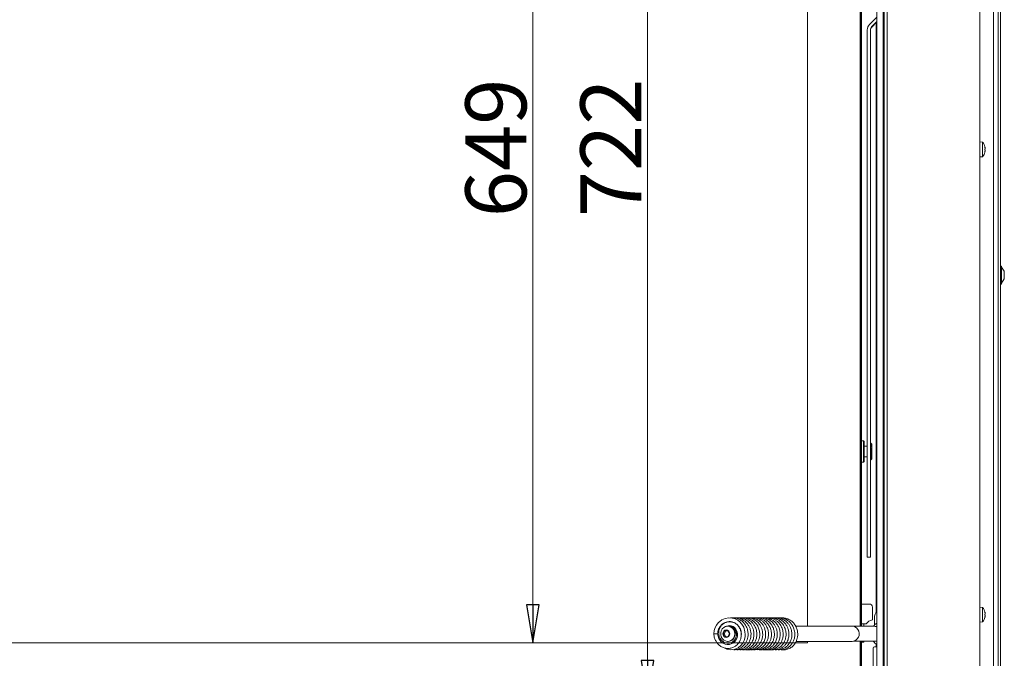
# Model space of a CAD drawing. Extents: x -5853 to -2556, y 1702 to 5127.
# Drawn here: x -5197 to -4551, y 3531 to 3950 of the extents above; entities that cross this region are included whole.
import ezdxf

# ---------------------------------------------------------------- set-up
doc = ezdxf.new("R2010")
doc.units = 0
doc.header["$LTSCALE"] = 5
doc.layers.add('SLD-0', color=7, linetype='Continuous')
doc.styles.add('STANDARD-BrunnerGroßer Text', font='ARIAL.TTF')
doc.dimstyles.new('STANDARD-Brunner-IIGroßer Text', dxfattribs={"dimscale": 5, "dimtxt": 8, "dimasz": 5, "dimexe": 3.175, "dimexo": 0, "dimgap": 0.762, "dimtad": 1, "dimdec": 0, "dimrnd": 1e-08, "dimtxsty": 'STANDARD-BrunnerGroßer Text', "dimblk": 'Filled-1', "dimcen": 0.09, "dimdle": 10, "dimclrd": 7, "dimclre": 7, "dimclrt": 7, "dimadec": 1, "dimazin": 2, "dimtfac": 0.666667, "dimtdec": 0, "dimtmove": 0, "dimatfit": 3, "dimldrblk": 'Filled-1', "dimfxl": 1, "dimtolj": 1, "dimlwd": 15, "dimlwe": 15, "dimarcsym": 0})

# ---------------------------------------------------------------- blocks, each defined once
blk = doc.blocks.new('Filled-1')
at = {"color": 0}
for p, q in [((0, 0), (-1, 0.167)), ((-1, 0.167), (-1, -0.167)), ((-1, 0), (0, 0)), ((-1, -0.167), (0, 0))]:
    blk.add_line(p, q, dxfattribs=at)
at = {"color": 0, "flags": 128}
blk.add_lwpolyline([(-1, -0.167), (0, 0), (-1, 0.167), (-1, -0.167)], dxfattribs=at)
at = {"color": 0}
blk.add_solid([(-1, -0.167), (0, 0), (-1, 0.167), (-1, -0.167)], dxfattribs=at)
blk = doc.blocks.new('*D77')
at = {"layer": 'Defpoints', "color": 0}
for p in [(-4643.89, 4226.53), (-4785.2, 3504.53), (-4643.89, 3504.53)]:
    blk.add_point(p, dxfattribs=at)
at = {"layer": 'SLD-0', "color": 7, "lineweight": 15}
for p, q in [((-4643.89, 4226.53), (-4801.08, 4226.53)), ((-4785.2, 4201.53), (-4785.2, 3529.53)), ((-4643.89, 3504.53), (-4801.08, 3504.53))]:
    blk.add_line(p, q, dxfattribs=at)
at = {"layer": 'SLD-0', "color": 7, "lineweight": 15, "xscale": 25, "yscale": 25, "zscale": 25}
for p, rotation in [((-4785.2, 4226.53), 90), ((-4785.2, 3504.53), 270)]:
    blk.add_blockref('Filled-1', p, dxfattribs=dict(at, rotation=rotation))
at = {"layer": 'SLD-0', "color": 7, "lineweight": 15, "insert": (-4829.18, 3865.53), "char_height": 40, "attachment_point": 2, "rotation": 90, "style": 'STANDARD-BrunnerGroßer Text'}
blk.add_mtext('\\A1;722', dxfattribs=at)
blk = doc.blocks.new('*D106')
at = {"color": 7, "lineweight": 15}
for p, q in [((-4680.39, 4190.03), (-4876.19, 4190.03)), ((-4860.32, 4165.03), (-4860.32, 3566.03)), ((-4680.39, 3541.03), (-4876.19, 3541.03))]:
    blk.add_line(p, q, dxfattribs=at)
at = {"layer": 'Defpoints', "color": 0}
for p in [(-4680.39, 4190.03), (-4860.32, 3541.03), (-4680.39, 3541.03)]:
    blk.add_point(p, dxfattribs=at)
at = {"color": 7, "lineweight": 15, "xscale": 25, "yscale": 25, "zscale": 25}
for p, rotation in [((-4860.32, 4190.03), 90), ((-4860.32, 3541.03), 270)]:
    blk.add_blockref('Filled-1', p, dxfattribs=dict(at, rotation=rotation))
at = {"color": 7, "insert": (-4884.55, 3865.53), "char_height": 40, "attachment_point": 5, "rotation": 90, "style": 'STANDARD-BrunnerGroßer Text'}
blk.add_mtext('\\A1;649', dxfattribs=at)

msp = doc.modelspace()

# ---------------------------------------------------------------- linework, layer by layer
at = {"color": 7, "linetype": 'Continuous', "lineweight": 15}
for p, q in [((-4558.48, 4395.14), (-4558.48, 3405.04)), ((-4553.93, 3487.14), (-4553.93, 4397.14)), ((-4558.43, 4386.04), (-4558.43, 3405.04)), ((-4555.43, 4386.04), (-4555.43, 3405.04)), ((-4567.39, 4245.04), (-4567.39, 3483.54)), ((-4630.19, 3485.54), (-4630.19, 4243.04)), ((-4628.19, 3485.54), (-4628.19, 4243.04)), ((-4634.89, 3951.26), (-4639.73, 3946.43)), ((-4634.89, 3948.43), (-4638.31, 3945.02)), ((-4641.19, 3607.39), (-4641.19, 3942.9)), ((-4639.19, 3607.39), (-4639.19, 3942.9)), ((-4638.31, 3944.67), (-4634.89, 3948.08)), ((-4635.39, 3947.58), (-4635.39, 3561.1)), ((-4565.76, 3869.3), (-4567.39, 3869.44)), ((-4565.76, 3859.79), (-4565.76, 3869.3)), ((-4564.14, 3866.04), (-4564.06, 3866.04)), ((-4564.06, 3865.29), (-4564.06, 3865.29)), ((-4567.39, 3859.64), (-4565.76, 3859.79)), ((-4564.14, 3863.04), (-4564.06, 3863.04)), ((-4564.06, 3863.79), (-4564.06, 3863.79)), ((-4564.06, 3863.04), (-4564.06, 3863.04)), ((-4553.38, 3788.04), (-4553.93, 3788.04)), ((-4553.38, 3776.24), (-4553.38, 3788.04)), ((-4551.43, 3784.64), (-4553.38, 3787.44)), ((-4558.43, 3784.24), (-4558.48, 3784.24)), ((-4551.43, 3779.64), (-4551.43, 3784.64)), ((-4558.48, 3780.04), (-4558.43, 3780.04)), ((-4553.93, 3776.24), (-4553.38, 3776.24)), ((-4553.38, 3776.84), (-4551.43, 3779.64)), ((-4641.19, 3597.22), (-4641.19, 3607.39)), ((-4639.19, 3607.39), (-4639.19, 3597.22)), ((-4641.19, 3597.22), (-4639.19, 3597.22)), ((-4565.76, 3564.3), (-4567.39, 3564.44)), ((-4565.76, 3554.79), (-4565.76, 3564.3)), ((-4564.14, 3561.04), (-4564.06, 3561.04)), ((-4636.48, 3557.53), (-4636.48, 3552.84)), ((-4630.19, 3557.03), (-4630.89, 3557.03)), ((-4567.39, 3554.64), (-4565.76, 3554.79)), ((-4564.14, 3558.04), (-4564.06, 3558.04)), ((-4564.06, 3560.29), (-4564.06, 3560.29)), ((-4564.06, 3558.79), (-4564.06, 3558.79)), ((-4564.06, 3558.04), (-4564.06, 3558.04)), ((-4734.66, 3549.03), (-4735.72, 3547.03)), ((-4735.18, 3553.98), (-4735.51, 3553.56)), ((-4733.89, 3549.03), (-4734.96, 3547.03)), ((-4732.52, 3549.03), (-4734.66, 3549.03)), ((-4732.44, 3552.03), (-4732.63, 3552.03)), ((-4731.46, 3547.03), (-4732.52, 3549.03)), ((-4729.69, 3552.03), (-4731.41, 3552.03)), ((-4725.58, 3552.03), (-4725.68, 3552.03)), ((-4651.12, 3552.03), (-4688.38, 3552.03)), ((-4636.58, 3551.93), (-4650.2, 3551.93)), ((-4630.89, 3553.45), (-4630.19, 3553.34)), ((-4740.99, 3547.03), (-4741.76, 3547.03)), ((-4735.72, 3547.03), (-4734.66, 3545.03)), ((-4734.96, 3547.03), (-4735.72, 3547.03)), ((-4734.96, 3547.03), (-4733.89, 3545.03)), ((-4734.66, 3545.03), (-4732.52, 3545.03)), ((-4732.63, 3542.03), (-4732.44, 3542.03)), ((-4732.52, 3545.03), (-4731.46, 3547.03)), ((-4729.13, 3542.03), (-4728, 3542.03)), ((-4687.84, 3542.03), (-4651.12, 3542.03)), ((-4650.2, 3542.13), (-4636.58, 3542.13)), ((-4637.29, 3516.67), (-4637.29, 3537.53)), ((-4636.59, 3538.53), (-4635.5, 3538.53)), ((-4635.5, 3538.53), (-4634.89, 3538.53)), ((-4635.39, 3540.29), (-4635.39, 3538.53)), ((-4630.19, 3540.71), (-4630.89, 3540.6)), ((-4630.19, 3538.53), (-4630.89, 3538.53))]:
    msp.add_line(p, q, dxfattribs=at)
at = {"color": 30, "linetype": 'Continuous', "lineweight": 15}
for p, q in [((-4634.89, 3489.53), (-4634.89, 4247.53)), ((-4630.89, 3489.53), (-4630.89, 4247.53))]:
    msp.add_line(p, q, dxfattribs=at)
at = {"color": 7, "linetype": 'Continuous', "lineweight": 15, "flags": 128}
for points in [[(-4564.06, 3866.04), (-4564.06, 3866.04)], [(-4564.06, 3863.04), (-4564.06, 3863.04)], [(-4564.06, 3561.04), (-4564.06, 3561.04)], [(-4735.04, 3537.84), (-4733.3, 3536.99), (-4730.92, 3536.54), (-4728.33, 3536.81), (-4725.88, 3537.88), (-4724.05, 3539.38), (-4722.82, 3540.97), (-4721.97, 3542.67), (-4721.32, 3545.12), (-4721.21, 3546.66), (-4721.33, 3548.35), (-4722.2, 3551.31), (-4723.46, 3553.44), (-4724.73, 3554.85), (-4726.11, 3555.92), (-4727.78, 3556.79), (-4729.7, 3557.36), (-4731.88, 3557.52), (-4734.22, 3557.13), (-4736.6, 3556.08), (-4738.96, 3554.12), (-4740.01, 3552.73), (-4740.88, 3551.07), (-4741.49, 3549.15), (-4741.76, 3547.03), (-4741.76, 3547.03)], [(-4630.89, 3555), (-4630.73, 3554.99), (-4630.19, 3554.91)], [(-4564.06, 3558.04), (-4564.06, 3558.04)], [(-4733.55, 3551.85), (-4733.15, 3552.09), (-4731.76, 3552.42), (-4730.3, 3552.28), (-4729.11, 3551.79), (-4728.17, 3551.08), (-4727.32, 3550.08), (-4726.66, 3548.78), (-4726.3, 3547.23), (-4726.32, 3545.56), (-4726.74, 3543.93), (-4727.52, 3542.49), (-4729.21, 3540.87), (-4731.56, 3539.95), (-4733.05, 3539.91), (-4734.43, 3540.21), (-4735.7, 3540.8), (-4737.13, 3541.97), (-4738.5, 3544), (-4739.26, 3547.03), (-4739.26, 3547.03)], [(-4728.01, 3547.03), (-4728.19, 3545.68), (-4728.69, 3544.43), (-4729.48, 3543.37), (-4730.51, 3542.59), (-4731.69, 3542.13), (-4732.95, 3542.04), (-4734.18, 3542.32), (-4735.3, 3542.94), (-4736.22, 3543.87), (-4736.87, 3545.04), (-4737.21, 3546.35), (-4737.21, 3547.71), (-4736.87, 3549.02), (-4736.22, 3550.18), (-4735.3, 3551.11), (-4734.18, 3551.74), (-4732.95, 3552.02), (-4731.69, 3551.92), (-4730.51, 3551.47), (-4729.48, 3550.68), (-4728.69, 3549.63), (-4728.19, 3548.38), (-4728.01, 3547.03)], [(-4731.28, 3547.03), (-4731.46, 3546.07), (-4731.96, 3545.26), (-4732.71, 3544.72), (-4733.59, 3544.53), (-4734.47, 3544.72), (-4735.22, 3545.26), (-4735.72, 3546.07), (-4735.9, 3547.03), (-4735.72, 3547.98), (-4735.22, 3548.8), (-4734.47, 3549.34), (-4733.59, 3549.53), (-4732.71, 3549.34), (-4731.96, 3548.8), (-4731.46, 3547.98), (-4731.28, 3547.03)], [(-4651.12, 3552.03), (-4650.49, 3551.98), (-4649.28, 3551.61), (-4648.21, 3550.91), (-4647.35, 3549.91), (-4646.77, 3548.7), (-4646.51, 3547.37), (-4646.6, 3546.01), (-4647.02, 3544.73), (-4647.75, 3543.62), (-4648.72, 3542.76), (-4649.88, 3542.21), (-4651.12, 3542.03), (-4651.12, 3542.03)], [(-4635.4, 3551.82), (-4635.06, 3552.13), (-4634.89, 3552.26)], [(-4634.89, 3541.79), (-4635.06, 3541.93), (-4635.46, 3542.29)], [(-4630.19, 3539.14), (-4630.73, 3539.07), (-4630.89, 3539.05)]]:
    msp.add_lwpolyline(points, dxfattribs=at)
at = {"color": 7, "linetype": 'Continuous', "lineweight": 15}
for centre, radius, start, end in [((-4636.19, 3942.9), 5, 134.99458, 179.99925), ((-4636.19, 3942.9), 3, 134.99458, 179.99925), ((-4636.19, 3942.55), 3, 134.99458, 179.99925), ((-4570.89, 3864.54), 7, 12.37363, 42.80935), ((-4570.89, 3864.54), 7, 317.19065, 347.5922), ((-4630.23, 3557.57), 6.26, 138.2463, 180.34181), ((-4570.89, 3559.54), 7, 12.37363, 42.80935), ((-4570.89, 3559.54), 7, 317.19065, 347.5922), ((-4732.63, 3547.22), 4.81, 357.72506, 87.74336), ((-4731.61, 3547.12), 4.89, 339.55001, 93.65789), ((-4731.7, 3547.2), 4.64, 1.788, 82.40532), ((-4631.1, 3547.56), 7.54, 120.18762, 144.62955), ((-4732.63, 3546.84), 4.81, 272.25664, 2.27494), ((-4727.21, 3542.63), 4.71, 87.94609, 97.60168), ((-4631.1, 3546.49), 7.54, 215.37045, 239.81238), ((-4636.41, 3537.65), 0.893, 101.42175, 188.04947)]:
    msp.add_arc(centre, radius, start, end, dxfattribs=at)
for points, knots in [([(-4564.14, 3866.05), (-4564.15, 3866.08), (-4564.16, 3866.12), (-4564.16, 3866.18), (-4564.17, 3866.22), (-4564.16, 3866.24), (-4564.15, 3866.24), (-4564.15, 3866.23), (-4564.14, 3866.22)], [0, 0, 0, 0, 0.173655, 0.347991, 0.518533, 0.685946, 0.853626, 1, 1, 1, 1]), ([(-4564.14, 3864.38), (-4564.15, 3864.39), (-4564.16, 3864.42), (-4564.16, 3864.48), (-4564.17, 3864.55), (-4564.16, 3864.61), (-4564.15, 3864.67), (-4564.15, 3864.7), (-4564.14, 3864.71)], [0, 0, 0, 0, 0.173551, 0.347889, 0.518434, 0.685848, 0.853527, 1, 1, 1, 1]), ([(-4564.14, 3866.22), (-4564.11, 3866.15), (-4564.06, 3866.05), (-4564.06, 3866.05), (-4564.06, 3866.04)], [0, 0, 0, 0, 0.6879732, 1, 1, 1, 1]), ([(-4564.06, 3865.29), (-4564.06, 3865.37), (-4564.06, 3865.54), (-4564.09, 3865.8), (-4564.13, 3865.97), (-4564.14, 3866.05)], [0, 0, 0, 0, 0.3392556, 0.68861, 1, 1, 1, 1]), ([(-4564.14, 3864.71), (-4564.13, 3864.76), (-4564.09, 3864.87), (-4564.06, 3865.07), (-4564.06, 3865.22), (-4564.06, 3865.29)], [0, 0, 0, 0, 0.339552, 0.688699, 1, 1, 1, 1]), ([(-4564.06, 3863.79), (-4564.06, 3863.87), (-4564.06, 3864.03), (-4564.09, 3864.22), (-4564.13, 3864.33), (-4564.14, 3864.38)], [0, 0, 0, 0, 0.339256, 0.688611, 1, 1, 1, 1]), ([(-4564.14, 3862.87), (-4564.15, 3862.86), (-4564.16, 3862.84), (-4564.16, 3862.85), (-4564.17, 3862.87), (-4564.16, 3862.92), (-4564.15, 3862.97), (-4564.15, 3863.01), (-4564.14, 3863.03)], [0, 0, 0, 0, 0.173602, 0.347939, 0.518483, 0.685896, 0.853576, 1, 1, 1, 1]), ([(-4564.14, 3863.03), (-4564.13, 3863.12), (-4564.09, 3863.3), (-4564.06, 3863.56), (-4564.06, 3863.72), (-4564.06, 3863.79)], [0, 0, 0, 0, 0.339577, 0.688751, 1, 1, 1, 1]), ([(-4564.06, 3863.04), (-4564.06, 3863.03), (-4564.07, 3863.01), (-4564.13, 3862.9), (-4564.14, 3862.87)], [0, 0, 0, 0, 0.687868, 1, 1, 1, 1]), ([(-4564.14, 3561.05), (-4564.15, 3561.08), (-4564.16, 3561.12), (-4564.16, 3561.18), (-4564.17, 3561.22), (-4564.16, 3561.24), (-4564.15, 3561.24), (-4564.15, 3561.23), (-4564.14, 3561.22)], [0, 0, 0, 0, 0.173655, 0.347991, 0.518533, 0.685946, 0.853626, 1, 1, 1, 1]), ([(-4564.14, 3561.22), (-4564.11, 3561.15), (-4564.06, 3561.05), (-4564.06, 3561.05), (-4564.06, 3561.04)], [0, 0, 0, 0, 0.687973, 1, 1, 1, 1]), ([(-4564.06, 3560.29), (-4564.06, 3560.37), (-4564.06, 3560.54), (-4564.09, 3560.8), (-4564.13, 3560.97), (-4564.14, 3561.05)], [0, 0, 0, 0, 0.339256, 0.68861, 1, 1, 1, 1]), ([(-4741.76, 3547.03), (-4741.64, 3546.08), (-4741.43, 3544.35), (-4740.45, 3542.21), (-4739.42, 3540.74), (-4738.46, 3539.75), (-4737.59, 3539.04), (-4736.65, 3538.44), (-4735.28, 3537.8), (-4733.39, 3537.33), (-4731.11, 3537.39), (-4728.96, 3538.05), (-4727.22, 3539.14), (-4725.93, 3540.41), (-4724.88, 3541.9), (-4724.05, 3543.82), (-4723.66, 3546.18), (-4723.91, 3548.6), (-4724.68, 3550.64), (-4725.73, 3552.21), (-4727.04, 3553.49), (-4728.79, 3554.52), (-4730.99, 3555.04), (-4733.2, 3554.82), (-4735.01, 3554.03), (-4736.45, 3552.89), (-4737.67, 3551.34), (-4738.5, 3549.23), (-4738.64, 3546.89), (-4738.12, 3544.84), (-4737.14, 3543.14), (-4735.71, 3541.75), (-4733.74, 3540.86), (-4731.62, 3540.8), (-4730.08, 3541.36), (-4728.99, 3542.09), (-4728.01, 3543.06), (-4727.27, 3544.45), (-4726.93, 3546), (-4727, 3546.88), (-4727.04, 3547.34)], [0, 0, 0, 0, 0.038438, 0.069922, 0.094532, 0.112532, 0.127087, 0.141581, 0.159443, 0.191394, 0.22414, 0.256602, 0.286534, 0.309721, 0.331715, 0.361198, 0.394243, 0.427074, 0.458227, 0.482134, 0.504198, 0.534016, 0.566723, 0.599143, 0.627899, 0.649251, 0.675684, 0.708309, 0.739873, 0.768776, 0.792675, 0.819098, 0.850261, 0.88224, 0.907452, 0.918146, 0.936881, 0.964459, 0.981354, 1, 1, 1, 1]), ([(-4739.26, 3547.03), (-4739.21, 3547.55), (-4739.11, 3548.57), (-4738.55, 3550.42), (-4737.4, 3552.3), (-4735.64, 3553.85), (-4733.76, 3554.76), (-4731.8, 3555.11), (-4729.8, 3554.92), (-4727.9, 3554.19), (-4726.3, 3553.01), (-4725.13, 3551.59), (-4724.36, 3550.15), (-4723.88, 3548.62), (-4723.65, 3547.29), (-4723.74, 3546.47), (-4723.77, 3546.22)], [0, 0, 0, 0, 0.060586, 0.11757, 0.221261, 0.311997, 0.391533, 0.470742, 0.551373, 0.633541, 0.714826, 0.786432, 0.847479, 0.903175, 0.970595, 1, 1, 1, 1]), ([(-4729.63, 3536.68), (-4728.99, 3536.61), (-4727.47, 3536.44), (-4725.12, 3537.14), (-4722.92, 3538.49), (-4721.29, 3540.25), (-4720.24, 3542.08), (-4719.59, 3543.93), (-4719.25, 3545.92), (-4719.31, 3548.2), (-4719.88, 3550.58), (-4721, 3552.82), (-4722.53, 3554.7), (-4724.39, 3556.15), (-4726.46, 3557.1), (-4728.63, 3557.59), (-4730.07, 3557.49), (-4730.77, 3557.44)], [0, 0, 0, 0, 0.059705, 0.14244, 0.222942, 0.294203, 0.354851, 0.406788, 0.463577, 0.528023, 0.599245, 0.670147, 0.739208, 0.806513, 0.872843, 0.938365, 1, 1, 1, 1]), ([(-4727.43, 3536.65), (-4726.9, 3536.6), (-4725.6, 3536.47), (-4723.63, 3537.01), (-4721.71, 3538.01), (-4720.1, 3539.4), (-4718.77, 3541.17), (-4717.8, 3543.35), (-4717.34, 3545.72), (-4717.39, 3547.99), (-4717.82, 3550), (-4718.59, 3551.93), (-4719.87, 3553.9), (-4721.81, 3555.76), (-4724.25, 3557.03), (-4726.55, 3557.59), (-4727.93, 3557.48), (-4728.45, 3557.44)], [0, 0, 0, 0, 0.05045, 0.12453, 0.190912, 0.252851, 0.319242, 0.390545, 0.463548, 0.529103, 0.586697, 0.64153, 0.708906, 0.789895, 0.87563, 0.95253, 1, 1, 1, 1]), ([(-4725.51, 3536.65), (-4724.98, 3536.6), (-4723.62, 3536.46), (-4721.61, 3537.05), (-4719.75, 3538.05), (-4718.3, 3539.31), (-4717.02, 3540.91), (-4715.92, 3543.17), (-4715.36, 3545.99), (-4715.56, 3548.81), (-4716.29, 3551.1), (-4717.29, 3552.94), (-4718.61, 3554.59), (-4720.49, 3556.13), (-4722.89, 3557.2), (-4725.01, 3557.63), (-4726.21, 3557.47), (-4726.53, 3557.42)], [0, 0, 0, 0, 0.050743, 0.129598, 0.195174, 0.24785, 0.306258, 0.38091, 0.47099, 0.555236, 0.623876, 0.677849, 0.736734, 0.808503, 0.891147, 0.970483, 1, 1, 1, 1]), ([(-4723.61, 3536.65), (-4723.2, 3536.6), (-4721.9, 3536.43), (-4719.79, 3536.99), (-4717.65, 3538.15), (-4716.1, 3539.61), (-4714.96, 3541.2), (-4714.06, 3543.11), (-4713.48, 3545.64), (-4713.57, 3548.56), (-4714.42, 3551.29), (-4715.67, 3553.39), (-4717.11, 3554.96), (-4718.73, 3556.18), (-4720.69, 3557.08), (-4722.79, 3557.59), (-4724.21, 3557.47), (-4724.85, 3557.41)], [0, 0, 0, 0, 0.039479, 0.123683, 0.200851, 0.264829, 0.316464, 0.375643, 0.450978, 0.541124, 0.624847, 0.694611, 0.75148, 0.809419, 0.872802, 0.941969, 1, 1, 1, 1]), ([(-4721.9, 3536.65), (-4721.24, 3536.59), (-4719.72, 3536.47), (-4717.4, 3537.17), (-4715.26, 3538.5), (-4713.66, 3540.23), (-4712.61, 3542.04), (-4711.92, 3543.97), (-4711.56, 3546.2), (-4711.73, 3548.82), (-4712.57, 3551.44), (-4713.93, 3553.65), (-4715.6, 3555.33), (-4717.46, 3556.54), (-4719.5, 3557.29), (-4721.28, 3557.61), (-4722.33, 3557.47), (-4722.66, 3557.43)], [0, 0, 0, 0, 0.063406, 0.144463, 0.224276, 0.295396, 0.356449, 0.41035, 0.474813, 0.552962, 0.634866, 0.709516, 0.776848, 0.840466, 0.904989, 0.970496, 1, 1, 1, 1]), ([(-4720.05, 3536.6), (-4720.03, 3536.59), (-4719.21, 3536.36), (-4717.54, 3536.6), (-4715.32, 3537.26), (-4713.43, 3538.47), (-4711.88, 3540.05), (-4710.69, 3541.99), (-4709.93, 3544.19), (-4709.65, 3546.49), (-4709.84, 3548.69), (-4710.42, 3550.77), (-4711.42, 3552.8), (-4712.98, 3554.73), (-4715.05, 3556.31), (-4717.4, 3557.26), (-4719.41, 3557.61), (-4720.56, 3557.47), (-4720.93, 3557.42)], [0, 0, 0, 0, 0.001807, 0.080551, 0.153017, 0.219351, 0.284754, 0.351819, 0.420439, 0.487024, 0.549683, 0.608667, 0.671673, 0.742925, 0.821485, 0.897048, 0.966618, 1, 1, 1, 1]), ([(-4718.47, 3536.64), (-4718.47, 3536.63), (-4717.62, 3536.38), (-4715.92, 3536.54), (-4713.72, 3537.13), (-4712, 3538.14), (-4710.59, 3539.36), (-4709.31, 3540.99), (-4708.44, 3542.84), (-4707.96, 3544.7), (-4707.74, 3546.72), (-4707.95, 3549.02), (-4708.72, 3551.3), (-4709.81, 3553.21), (-4711.32, 3554.97), (-4713.44, 3556.49), (-4715.94, 3557.37), (-4717.91, 3557.65), (-4718.92, 3557.46), (-4719.1, 3557.42)], [0, 0, 0, 0, 0.000468, 0.081859, 0.152693, 0.212242, 0.261578, 0.319996, 0.394729, 0.438295, 0.484814, 0.56675, 0.631655, 0.687018, 0.752473, 0.829115, 0.90947, 0.983919, 1, 1, 1, 1]), ([(-4716.51, 3536.63), (-4716.5, 3536.63), (-4715.68, 3536.39), (-4713.9, 3536.55), (-4711.51, 3537.23), (-4709.57, 3538.5), (-4708.18, 3539.93), (-4707.09, 3541.58), (-4706.21, 3543.7), (-4705.77, 3546.46), (-4706.1, 3549.38), (-4707.07, 3551.9), (-4708.33, 3553.78), (-4709.77, 3555.24), (-4711.49, 3556.42), (-4713.57, 3557.25), (-4715.51, 3557.63), (-4716.7, 3557.45), (-4717.1, 3557.39)], [0, 0, 0, 0, 0.000542, 0.079481, 0.161364, 0.23127, 0.288192, 0.339405, 0.4053, 0.487118, 0.576027, 0.651999, 0.714214, 0.768862, 0.828497, 0.893592, 0.964623, 1, 1, 1, 1]), ([(-4713.92, 3536.63), (-4713.29, 3536.6), (-4711.76, 3536.51), (-4709.42, 3537.32), (-4707.3, 3538.77), (-4705.79, 3540.54), (-4704.8, 3542.39), (-4704.14, 3544.44), (-4703.88, 3546.95), (-4704.28, 3549.75), (-4705.36, 3552.3), (-4706.82, 3554.27), (-4708.45, 3555.7), (-4710.21, 3556.73), (-4712.14, 3557.35), (-4713.84, 3557.61), (-4714.86, 3557.46), (-4715.2, 3557.41)], [0, 0, 0, 0, 0.060303, 0.146422, 0.228397, 0.298338, 0.356256, 0.414407, 0.488136, 0.57519, 0.656181, 0.726709, 0.787582, 0.847037, 0.907215, 0.969305, 1, 1, 1, 1]), ([(-4712.07, 3536.62), (-4711.88, 3536.59), (-4710.87, 3536.4), (-4709.06, 3536.77), (-4706.88, 3537.67), (-4705.06, 3539.11), (-4703.65, 3540.87), (-4702.67, 3542.89), (-4702.12, 3545.05), (-4702.01, 3547.29), (-4702.36, 3549.52), (-4703.15, 3551.69), (-4704.42, 3553.71), (-4706.15, 3555.45), (-4708.24, 3556.73), (-4710.49, 3557.41), (-4712.22, 3557.63), (-4713.14, 3557.46), (-4713.33, 3557.43)], [0, 0, 0, 0, 0.01823, 0.096876, 0.170641, 0.240236, 0.307912, 0.373778, 0.438306, 0.502682, 0.567055, 0.63226, 0.700855, 0.773048, 0.846224, 0.916139, 0.982914, 1, 1, 1, 1]), ([(-4710.42, 3536.67), (-4710.12, 3536.61), (-4709.02, 3536.4), (-4707.18, 3536.76), (-4705.2, 3537.57), (-4703.61, 3538.71), (-4702.22, 3540.18), (-4700.99, 3542.22), (-4700.18, 3544.87), (-4700.1, 3547.68), (-4700.61, 3550.1), (-4701.48, 3552.13), (-4702.73, 3553.99), (-4704.57, 3555.72), (-4706.9, 3556.98), (-4709.36, 3557.59), (-4710.95, 3557.49), (-4711.68, 3557.44)], [0, 0, 0, 0, 0.02864, 0.104631, 0.170368, 0.225864, 0.281725, 0.351254, 0.434428, 0.518796, 0.587824, 0.643551, 0.705589, 0.778857, 0.859941, 0.934819, 1, 1, 1, 1]), ([(-4708.54, 3536.66), (-4708.25, 3536.61), (-4707.09, 3536.39), (-4705.09, 3536.79), (-4702.92, 3537.76), (-4701.31, 3539.07), (-4700.06, 3540.55), (-4699.01, 3542.42), (-4698.26, 3544.95), (-4698.18, 3547.88), (-4698.84, 3550.62), (-4699.93, 3552.75), (-4701.23, 3554.41), (-4702.78, 3555.75), (-4704.69, 3556.84), (-4706.95, 3557.46), (-4708.63, 3557.68), (-4709.46, 3557.48), (-4709.47, 3557.48)], [0, 0, 0, 0, 0.027945, 0.111348, 0.186282, 0.248098, 0.298886, 0.360033, 0.437233, 0.527588, 0.608864, 0.676244, 0.731894, 0.790245, 0.854031, 0.923671, 0.999417, 1, 1, 1, 1]), ([(-4706.66, 3536.68), (-4706.34, 3536.62), (-4705.16, 3536.39), (-4703.05, 3536.82), (-4700.7, 3537.93), (-4698.9, 3539.55), (-4697.68, 3541.3), (-4696.81, 3543.23), (-4696.28, 3545.62), (-4696.34, 3548.48), (-4697.18, 3551.27), (-4698.49, 3553.47), (-4699.98, 3555.05), (-4701.58, 3556.2), (-4703.35, 3557.04), (-4705.35, 3557.49), (-4706.89, 3557.64), (-4707.7, 3557.45), (-4707.79, 3557.42)], [0, 0, 0, 0, 0.029956, 0.112297, 0.195382, 0.267933, 0.328658, 0.382945, 0.452094, 0.538245, 0.623828, 0.696291, 0.7556, 0.810159, 0.866964, 0.92619, 0.991616, 1, 1, 1, 1]), ([(-4704.92, 3536.65), (-4704.14, 3536.58), (-4702.53, 3536.46), (-4700.17, 3537.19), (-4698.1, 3538.46), (-4696.49, 3540.16), (-4695.37, 3542.05), (-4694.67, 3544.05), (-4694.36, 3546.16), (-4694.47, 3548.39), (-4695.05, 3550.66), (-4696.13, 3552.82), (-4697.7, 3554.75), (-4699.68, 3556.27), (-4701.92, 3557.21), (-4703.86, 3557.59), (-4705, 3557.48), (-4705.37, 3557.44)], [0, 0, 0, 0, 0.073731, 0.152278, 0.22731, 0.297256, 0.361682, 0.421187, 0.481868, 0.545468, 0.612009, 0.681045, 0.7525, 0.826091, 0.897895, 0.966512, 1, 1, 1, 1]), ([(-4702.49, 3536.63), (-4701.88, 3536.59), (-4700.51, 3536.5), (-4698.53, 3537.1), (-4696.72, 3538.1), (-4695.18, 3539.45), (-4693.84, 3541.26), (-4692.81, 3543.66), (-4692.4, 3546.36), (-4692.64, 3548.87), (-4693.29, 3550.99), (-4694.3, 3552.93), (-4695.84, 3554.82), (-4697.96, 3556.4), (-4700.39, 3557.31), (-4702.35, 3557.62), (-4703.42, 3557.47), (-4703.72, 3557.43)], [0, 0, 0, 0, 0.057895, 0.130189, 0.193216, 0.250712, 0.317684, 0.395674, 0.480278, 0.553104, 0.612173, 0.671528, 0.742284, 0.823802, 0.902665, 0.973592, 1, 1, 1, 1]), ([(-4700.57, 3536.63), (-4699.96, 3536.59), (-4698.5, 3536.49), (-4696.39, 3537.18), (-4694.54, 3538.29), (-4693.13, 3539.63), (-4691.94, 3541.27), (-4690.94, 3543.52), (-4690.46, 3546.34), (-4690.76, 3549.18), (-4691.59, 3551.5), (-4692.67, 3553.3), (-4694.04, 3554.88), (-4695.94, 3556.33), (-4698.36, 3557.3), (-4700.44, 3557.65), (-4701.57, 3557.46), (-4701.84, 3557.41)], [0, 0, 0, 0, 0.058309, 0.138381, 0.205222, 0.258877, 0.315223, 0.387762, 0.476296, 0.562069, 0.632304, 0.687278, 0.744543, 0.81463, 0.89642, 0.976189, 1, 1, 1, 1]), ([(-4698.68, 3536.63), (-4698.05, 3536.59), (-4696.52, 3536.5), (-4694.23, 3537.27), (-4692.16, 3538.63), (-4690.68, 3540.27), (-4689.62, 3542.07), (-4688.84, 3544.28), (-4688.6, 3546.59), (-4688.81, 3548.66), (-4689.31, 3550.61), (-4690.23, 3552.59), (-4691.6, 3554.34), (-4693.05, 3555.61), (-4694.64, 3556.59), (-4696.5, 3557.27), (-4698.34, 3557.61), (-4699.52, 3557.46), (-4700, 3557.4)], [0, 0, 0, 0, 0.059897, 0.144799, 0.222415, 0.288027, 0.34286, 0.408577, 0.493353, 0.54188, 0.587426, 0.666219, 0.728863, 0.780416, 0.834904, 0.893165, 0.956906, 1, 1, 1, 1]), ([(-4696.75, 3536.63), (-4696.54, 3536.59), (-4695.49, 3536.4), (-4693.55, 3536.81), (-4691.23, 3537.86), (-4689.37, 3539.5), (-4688.09, 3541.32), (-4687.28, 3543.18), (-4686.81, 3545.13), (-4686.71, 3547.3), (-4687.07, 3549.64), (-4687.96, 3551.95), (-4689.34, 3554), (-4691.1, 3555.64), (-4693.14, 3556.81), (-4695.32, 3557.43), (-4696.98, 3557.63), (-4697.86, 3557.46), (-4698.01, 3557.44)], [0, 0, 0, 0, 0.020353, 0.101689, 0.183019, 0.259136, 0.325558, 0.382329, 0.438084, 0.500595, 0.569934, 0.642049, 0.713159, 0.783217, 0.852158, 0.919805, 0.986236, 1, 1, 1, 1]), ([(-4564.14, 3559.38), (-4564.15, 3559.39), (-4564.16, 3559.42), (-4564.16, 3559.48), (-4564.17, 3559.55), (-4564.16, 3559.61), (-4564.15, 3559.67), (-4564.15, 3559.7), (-4564.14, 3559.71)], [0, 0, 0, 0, 0.173551, 0.347889, 0.518434, 0.685848, 0.853527, 1, 1, 1, 1]), ([(-4564.14, 3557.87), (-4564.15, 3557.86), (-4564.16, 3557.84), (-4564.16, 3557.85), (-4564.17, 3557.87), (-4564.16, 3557.92), (-4564.15, 3557.97), (-4564.15, 3558.01), (-4564.14, 3558.03)], [0, 0, 0, 0, 0.173602, 0.347939, 0.518483, 0.685896, 0.853576, 1, 1, 1, 1]), ([(-4564.14, 3559.71), (-4564.13, 3559.76), (-4564.09, 3559.87), (-4564.06, 3560.07), (-4564.06, 3560.22), (-4564.06, 3560.29)], [0, 0, 0, 0, 0.339552, 0.688699, 1, 1, 1, 1]), ([(-4564.06, 3558.79), (-4564.06, 3558.87), (-4564.06, 3559.03), (-4564.09, 3559.22), (-4564.13, 3559.33), (-4564.14, 3559.38)], [0, 0, 0, 0, 0.339256, 0.688611, 1, 1, 1, 1]), ([(-4564.14, 3558.03), (-4564.13, 3558.12), (-4564.09, 3558.3), (-4564.06, 3558.56), (-4564.06, 3558.72), (-4564.06, 3558.79)], [0, 0, 0, 0, 0.339577, 0.688751, 1, 1, 1, 1]), ([(-4564.06, 3558.04), (-4564.06, 3558.03), (-4564.07, 3558.01), (-4564.13, 3557.9), (-4564.14, 3557.87)], [0, 0, 0, 0, 0.687868, 1, 1, 1, 1]), ([(-4634.89, 3551.56), (-4635.1, 3551.65), (-4635.64, 3551.89), (-4636.22, 3551.91), (-4636.58, 3551.93)], [0, 0, 0, 0, 0.3865603, 1, 1, 1, 1]), ([(-4739.28, 3547.03), (-4739.27, 3547.03), (-4739.27, 3547.03), (-4739.35, 3547.03), (-4739.5, 3547.03), (-4739.73, 3547.03), (-4740, 3547.03), (-4740.29, 3547.03), (-4740.63, 3547.03), (-4740.87, 3547.03), (-4740.99, 3547.03)], [0, 0, 0, 0, 0.073243, 0.191842, 0.31044, 0.474408, 0.579354, 0.702033, 0.842937, 1, 1, 1, 1]), ([(-4636.54, 3542.17), (-4636.39, 3542.16), (-4635.85, 3542.13), (-4635.28, 3542.25), (-4634.91, 3542.45), (-4634.89, 3542.46)], [0, 0, 0, 0, 0.2624366, 0.965571, 1, 1, 1, 1])]:
    msp.add_open_spline(points, degree=3, knots=knots, dxfattribs=at)
at = {"layer": 'SLD-0', "linetype": 'Continuous', "lineweight": 15}
for p, q in [((-4645.89, 3551.93), (-4645.89, 4217.53)), ((-4645.39, 4217.53), (-4645.39, 3551.93)), ((-4644.89, 4217.57), (-4644.89, 3566.53)), ((-4680.39, 3552.03), (-4680.39, 4190.03)), ((-4643.79, 3673.53), (-4644.89, 3673.53)), ((-4643.29, 3673.03), (-4643.79, 3673.53)), ((-4643.79, 3671.71), (-4643.79, 3673.53)), ((-4643.79, 3659.53), (-4643.79, 3671.71)), ((-4643.29, 3673.03), (-4643.29, 3671.34)), ((-4643.29, 3671.34), (-4643.29, 3660.03)), ((-4638.89, 3672.03), (-4639.19, 3672.03)), ((-4638.19, 3671.33), (-4638.89, 3672.03)), ((-4638.89, 3672.03), (-4638.89, 3669.53)), ((-4638.19, 3671.33), (-4638.19, 3669.21)), ((-4641.19, 3670.03), (-4643.29, 3670.03)), ((-4638.89, 3669.53), (-4639.19, 3669.53)), ((-4639.19, 3668.46), (-4638.89, 3668.46)), ((-4638.89, 3669.53), (-4638.19, 3669.21)), ((-4638.89, 3668.46), (-4638.89, 3661.03)), ((-4638.19, 3668.14), (-4638.89, 3668.46)), ((-4638.19, 3668.14), (-4638.19, 3669.21)), ((-4638.19, 3668.14), (-4638.19, 3661.73)), ((-4644.89, 3659.53), (-4643.79, 3659.53)), ((-4643.79, 3659.53), (-4643.29, 3660.03)), ((-4643.29, 3663.03), (-4641.19, 3663.03)), ((-4639.19, 3661.03), (-4638.89, 3661.03)), ((-4638.89, 3661.03), (-4638.19, 3661.73)), ((-4644.89, 3553.53), (-4644.89, 3566.53)), ((-4644.89, 3566.53), (-4641.89, 3566.53)), ((-4641.89, 3566.53), (-4639.89, 3566.53)), ((-4637.89, 3564.53), (-4637.89, 3556.13)), ((-4644.89, 3553.53), (-4644.89, 3551.93)), ((-4641.89, 3553.53), (-4644.89, 3553.53)), ((-4643.39, 3551.93), (-4643.39, 3553.53)), ((-4680.39, 3541.03), (-4680.39, 3542.03)), ((-4645.89, 3513.53), (-4645.89, 3542.13)), ((-4645.39, 3542.13), (-4645.39, 3513.53)), ((-4644.89, 3542.13), (-4644.89, 3513.48)), ((-4643.39, 3542.13), (-4643.39, 3541.53)), ((-5481.39, 3541.03), (-4739.56, 3541.03)), ((-4688.39, 3541.03), (-4680.39, 3541.03)), ((-4643.39, 3541.53), (-4644.89, 3541.53))]:
    msp.add_line(p, q, dxfattribs=at)
for centre, radius, start, end in [((-4639.89, 3564.53), 2, 0, 90), ((-4636.89, 3550.21), 6, 99.59407, 146.44269)]:
    msp.add_arc(centre, radius, start, end, dxfattribs=at)

# ---------------------------------------------------------------- dimensions: what is measured, and where the dimension line sits
dim = msp.add_linear_dim(base=(-4860.32, 3541.03), p1=(-4680.39, 4190.03), p2=(-4680.39, 3541.03), angle=90, dimstyle='STANDARD-Brunner-IIGroßer Text')
dim.commit()
dim.dimension.update_dxf_attribs({"geometry": '*D106', "text_midpoint": (-4884.55, 3865.53)})
at = {"layer": 'SLD-0', "lineweight": 15}
dim = msp.add_linear_dim(base=(-4785.2, 3504.53), p1=(-4643.89, 4226.53), p2=(-4643.89, 3504.53), angle=90, dimstyle='STANDARD-Brunner-IIGroßer Text', override={"dimtxsty": 'STANDARD-BrunnerGroßer Text'}, dxfattribs=at)
dim.commit()
dim.dimension.update_dxf_attribs({"geometry": '*D77', "text_midpoint": (-4785.2, 3865.53), "dimtype": 160})

doc.saveas('drawing.dxf')
